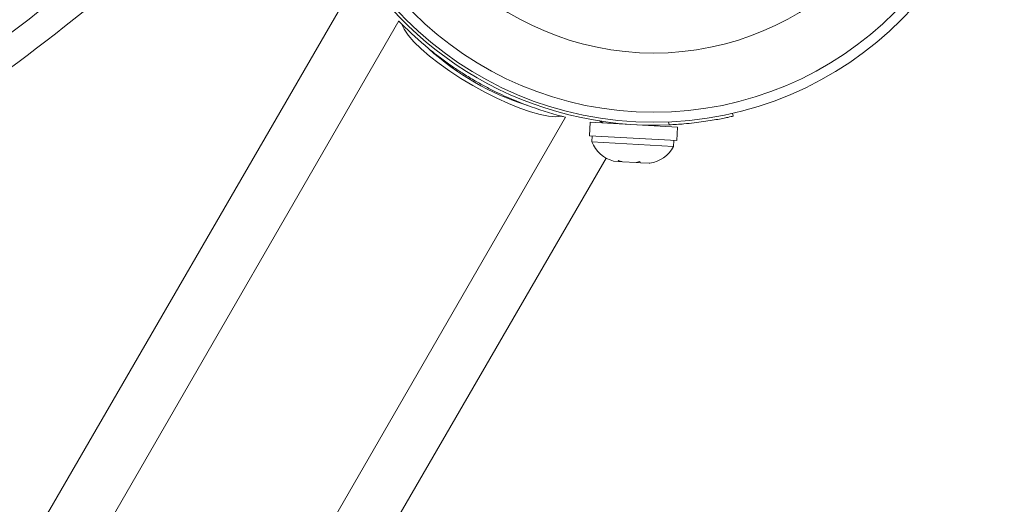
# Model space of a CAD drawing. Units: millimetres. Extents: x -16 to 544, y 0 to 676.
# Drawn here: x 188 to 196, y 375 to 379 of the extents above; entities that cross this region are included whole.
import ezdxf

# ---------------------------------------------------------------- set-up
doc = ezdxf.new("R2010")
doc.units = ezdxf.units.MM
doc.header["$LTSCALE"] = 20
doc.layers.add('CONTOUR', color=7, linetype='Continuous')

msp = doc.modelspace()

# ---------------------------------------------------------------- linework, layer by layer
at = {"layer": 'CONTOUR', "linetype": 'Continuous', "lineweight": 15}
for p, q in [((190.7093, 378.851), (187.8146, 373.8572)), ((191.1512, 378.7313), (188.2764, 373.7521)), ((191.5508, 378.4234), (191.5508, 378.4234)), ((191.9838, 378.1732), (191.9839, 378.1734)), ((189.5756, 373.002), (192.4504, 377.9813)), ((193.7492, 378.0122), (193.7543, 377.9903)), ((192.6411, 377.9438), (192.6351, 377.838)), ((192.6351, 377.838), (192.6411, 377.9437)), ((192.6419, 377.9437), (192.6359, 377.838)), ((192.6419, 377.9437), (192.6411, 377.9437)), ((192.6419, 377.9437), (193.3215, 377.9052)), ((192.7401, 377.9381), (192.7151, 377.9526)), ((192.7944, 377.9415), (192.7941, 377.9351)), ((193.1685, 377.9139), (193.1689, 377.9203)), ((193.2567, 377.9227), (193.2515, 377.945)), ((193.3155, 377.7995), (193.3215, 377.9052)), ((192.6359, 377.838), (192.6351, 377.838)), ((192.6359, 377.838), (193.3155, 377.7995)), ((192.657, 377.8368), (192.6544, 377.79)), ((192.6544, 377.79), (193.291, 377.7539)), ((193.291, 377.7539), (193.2936, 377.8007)), ((189.8696, 372.6659), (192.7663, 377.663)), ((192.8243, 377.6395), (192.864, 377.6372)), ((192.8591, 377.6462), (192.8936, 377.6356)), ((192.864, 377.6372), (192.8591, 377.6462)), ((192.8727, 377.6367), (192.864, 377.6372)), ((192.8867, 377.6359), (192.8727, 377.6367)), ((192.8936, 377.6356), (192.9991, 377.6296)), ((192.9991, 377.6296), (193.0292, 377.6365)), ((193.0037, 377.6293), (192.9991, 377.6296)), ((193.0037, 377.6293), (193.034, 377.6276)), ((193.0292, 377.6365), (193.034, 377.6276)), ((193.034, 377.6276), (193.0998, 377.6239)), ((193.0998, 377.6239), (193.1352, 377.6305)), ((193.0998, 377.6239), (193.1051, 377.6236)), ((193.1352, 377.6305), (193.1051, 377.6236))]:
    msp.add_line(p, q, dxfattribs=at)
at = {"layer": 'CONTOUR', "linetype": 'Continuous', "lineweight": 15, "flags": 128}
msp.add_lwpolyline([(191.1736, 378.7092), (191.193, 378.668), (191.2253, 378.6213), (191.2698, 378.57), (191.3255, 378.5152), (191.3914, 378.4581), (191.4661, 378.3996), (191.5481, 378.3411), (191.6357, 378.2838), (191.7271, 378.2287), (191.8205, 378.1771), (191.914, 378.1299), (192.0056, 378.0881), (192.0936, 378.0527), (192.1761, 378.0242), (192.2514, 378.0033), (192.318, 377.9904), (192.3746, 377.9858), (192.42, 377.9896)], dxfattribs=at)
at = {"layer": 'CONTOUR', "linetype": 'Continuous', "lineweight": 15}
for radius in [2.7279, 2.6499, 2.1889]:
    msp.add_circle((193.1369, 380.6705), radius, dxfattribs=at)
for centre, radius, start, end in [((180.0287, 389.453), 13.5139, 288.78502, 313.37025), ((180.0287, 389.453), 13.7305, 288.78502, 313.37025), ((193.1369, 380.6705), 2.7504, 207.50385, 272.49615), ((193.0917, 380.5922), 2.6879, 224.47122, 230.56037), ((192.7576, 380.0135), 2.0317, 227.46842, 252.53158), ((193.0917, 380.5922), 2.6879, 249.43963, 255.52878), ((192.8899, 377.8848), 0.2539, 201.92837, 255.01664), ((193.0676, 377.8747), 0.2539, 278.49879, 331.58705)]:
    msp.add_arc(centre, radius, start, end, dxfattribs=at)
for points, knots in [([(191.1736, 378.7092), (191.166, 378.7169), (191.153, 378.7303), (191.1531, 378.7303), (191.1531, 378.7302)], [0, 0, 0, 0, 0.580201, 1, 1, 1, 1]), ([(191.399, 378.5045), (191.4039, 378.5005), (191.4285, 378.48), (191.4861, 378.4359), (191.5676, 378.3773), (191.6569, 378.3184), (191.7447, 378.2654), (191.8325, 378.2168), (191.9156, 378.1746), (191.9963, 378.1371), (192.0719, 378.1049), (192.1241, 378.0841), (192.1475, 378.0757), (192.1504, 378.0746)], [0, 0, 0, 0, 0.028548, 0.146098, 0.26772, 0.374804, 0.485649, 0.583134, 0.683493, 0.78064, 0.880223, 0.985091, 1, 1, 1, 1]), ([(192.4486, 377.9824), (192.4492, 377.9822), (192.4518, 377.9816), (192.4397, 377.9845), (192.4243, 377.9885), (192.42, 377.9896)], [0, 0, 0, 0, 0.179937, 0.770359, 1, 1, 1, 1]), ([(193.7543, 377.9903), (193.753, 377.99), (193.7503, 377.9894), (193.7291, 377.9845), (193.6953, 377.9773), (193.6494, 377.9681), (193.5919, 377.9577), (193.5256, 377.9474), (193.451, 377.9377), (193.3615, 377.9285), (193.2949, 377.9248), (193.2567, 377.9227)], [0, 0, 0, 0, 0.105483, 0.214023, 0.319506, 0.428057, 0.533375, 0.641781, 0.746506, 0.854276, 1, 1, 1, 1])]:
    msp.add_open_spline(points, degree=3, knots=knots, dxfattribs=at)

doc.saveas('drawing.dxf')
